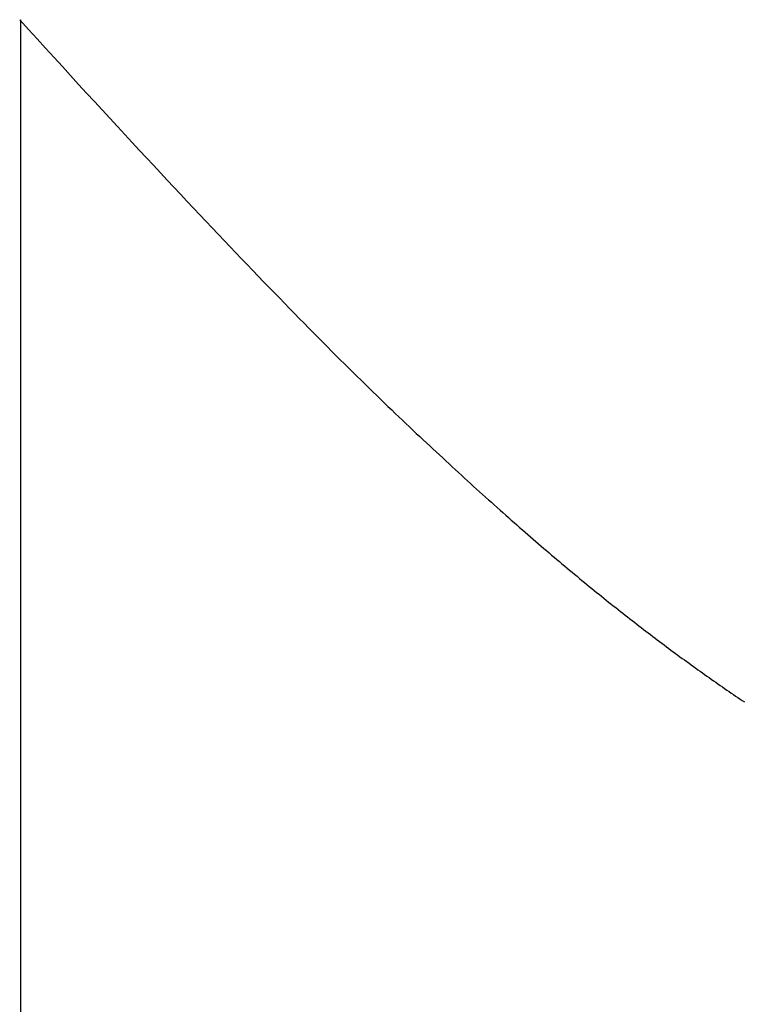
# Model space of a CAD drawing. Extents: x 0 to 45.8, y -1.1 to 62.2.
# Drawn here: x 27.6 to 27.6, y 26.8 to 26.8 of the extents above; entities that cross this region are included whole.
import ezdxf

# ---------------------------------------------------------------- set-up
doc = ezdxf.new("R2010")
doc.units = 0
doc.header["$MEASUREMENT"] = 0
doc.layers.get('0').update_dxf_attribs({"linetype": 'CONTINUOUS'})
doc.layers.add('Dual Dim', color=2, linetype='CONTINUOUS', lineweight=30)
doc.layers.add('OBJECT DETAIL', color=254, linetype='CONTINUOUS', lineweight=25)

# ---------------------------------------------------------------- blocks, each defined once
blk = doc.blocks.new('GLSTOP')
for p, q in [((-0.400353, 0.187084), (-0.400146, 0.186896)), ((-0.400353, 0.187084), (-0.400146, 0.186896)), ((-0.243337, 0.18706), (-0.400353, 0.18706)), ((-0.400146, 0.186896), (-0.399942, 0.186711)), ((-0.400146, 0.186896), (-0.399942, 0.186711)), ((-0.399942, 0.186711), (-0.399741, 0.186528)), ((-0.399942, 0.186711), (-0.399741, 0.186528)), ((-0.399741, 0.186528), (-0.399543, 0.186347)), ((-0.399741, 0.186528), (-0.399543, 0.186347)), ((-0.399543, 0.186347), (-0.399348, 0.186169)), ((-0.399543, 0.186347), (-0.399348, 0.186169)), ((-0.399348, 0.186169), (-0.399156, 0.185994)), ((-0.399348, 0.186169), (-0.399156, 0.185994)), ((-0.399156, 0.185994), (-0.398967, 0.185821)), ((-0.399156, 0.185994), (-0.398967, 0.185821)), ((-0.398967, 0.185821), (-0.398781, 0.18565)), ((-0.398967, 0.185821), (-0.398781, 0.18565)), ((-0.398781, 0.18565), (-0.398598, 0.185482)), ((-0.398781, 0.18565), (-0.398598, 0.185482)), ((-0.398598, 0.185482), (-0.398418, 0.185316)), ((-0.398598, 0.185482), (-0.398418, 0.185316)), ((-0.398418, 0.185316), (-0.39824, 0.185152)), ((-0.398418, 0.185316), (-0.39824, 0.185152)), ((-0.39824, 0.185152), (-0.398065, 0.184991)), ((-0.39824, 0.185152), (-0.398065, 0.184991)), ((-0.398065, 0.184991), (-0.397893, 0.184832)), ((-0.398065, 0.184991), (-0.397893, 0.184832)), ((-0.397893, 0.184832), (-0.397724, 0.184676)), ((-0.397893, 0.184832), (-0.397724, 0.184676)), ((-0.397724, 0.184676), (-0.397558, 0.184521)), ((-0.397724, 0.184676), (-0.397558, 0.184521)), ((-0.397558, 0.184521), (-0.397394, 0.184369)), ((-0.397558, 0.184521), (-0.397394, 0.184369)), ((-0.397394, 0.184369), (-0.397232, 0.184219)), ((-0.397394, 0.184369), (-0.397232, 0.184219)), ((-0.397232, 0.184219), (-0.397074, 0.184071)), ((-0.397232, 0.184219), (-0.397074, 0.184071)), ((-0.397074, 0.184071), (-0.396917, 0.183925)), ((-0.397074, 0.184071), (-0.396917, 0.183925)), ((-0.396917, 0.183925), (-0.396764, 0.183781)), ((-0.396917, 0.183925), (-0.396764, 0.183781)), ((-0.396764, 0.183781), (-0.396612, 0.18364)), ((-0.396764, 0.183781), (-0.396612, 0.18364)), ((-0.396612, 0.18364), (-0.396464, 0.1835)), ((-0.396612, 0.18364), (-0.396464, 0.1835)), ((-0.396464, 0.1835), (-0.396317, 0.183363)), ((-0.396464, 0.1835), (-0.396317, 0.183363)), ((-0.396317, 0.183363), (-0.396173, 0.183227)), ((-0.396317, 0.183363), (-0.396173, 0.183227)), ((-0.396173, 0.183227), (-0.396032, 0.183093)), ((-0.396173, 0.183227), (-0.396032, 0.183093)), ((-0.396032, 0.183093), (-0.395892, 0.182962)), ((-0.396032, 0.183093), (-0.395892, 0.182962)), ((-0.395892, 0.182962), (-0.395755, 0.182832)), ((-0.395892, 0.182962), (-0.395755, 0.182832)), ((-0.395755, 0.182832), (-0.395621, 0.182704)), ((-0.395755, 0.182832), (-0.395621, 0.182704)), ((-0.395621, 0.182704), (-0.395488, 0.182578)), ((-0.395621, 0.182704), (-0.395488, 0.182578)), ((-0.395488, 0.182578), (-0.395358, 0.182453)), ((-0.395488, 0.182578), (-0.395358, 0.182453)), ((-0.395358, 0.182453), (-0.39523, 0.182331)), ((-0.395358, 0.182453), (-0.39523, 0.182331)), ((-0.39523, 0.182331), (-0.395104, 0.18221)), ((-0.39523, 0.182331), (-0.395104, 0.18221)), ((-0.395104, 0.18221), (-0.39498, 0.182091)), ((-0.395104, 0.18221), (-0.39498, 0.182091)), ((-0.39498, 0.182091), (-0.394858, 0.181974)), ((-0.39498, 0.182091), (-0.394858, 0.181974)), ((-0.394858, 0.181974), (-0.394738, 0.181858)), ((-0.394858, 0.181974), (-0.394738, 0.181858)), ((-0.394738, 0.181858), (-0.39462, 0.181744)), ((-0.394738, 0.181858), (-0.39462, 0.181744)), ((-0.39462, 0.181744), (-0.394504, 0.181632)), ((-0.39462, 0.181744), (-0.394504, 0.181632)), ((-0.394504, 0.181632), (-0.39439, 0.181521)), ((-0.394504, 0.181632), (-0.39439, 0.181521)), ((-0.39439, 0.181521), (-0.394278, 0.181412)), ((-0.39439, 0.181521), (-0.394278, 0.181412)), ((-0.394278, 0.181412), (-0.394167, 0.181305)), ((-0.394278, 0.181412), (-0.394167, 0.181305)), ((-0.394167, 0.181305), (-0.394059, 0.181199)), ((-0.394167, 0.181305), (-0.394059, 0.181199)), ((-0.394059, 0.181199), (-0.393952, 0.181094)), ((-0.394059, 0.181199), (-0.393952, 0.181094)), ((-0.393952, 0.181094), (-0.393847, 0.180991)), ((-0.393952, 0.181094), (-0.393847, 0.180991)), ((-0.393847, 0.180991), (-0.393744, 0.180889)), ((-0.393847, 0.180991), (-0.393744, 0.180889)), ((-0.393744, 0.180889), (-0.393642, 0.180789)), ((-0.393744, 0.180889), (-0.393642, 0.180789)), ((-0.393642, 0.180789), (-0.393543, 0.18069)), ((-0.393642, 0.180789), (-0.393543, 0.18069)), ((-0.393543, 0.18069), (-0.393444, 0.180593)), ((-0.393543, 0.18069), (-0.393444, 0.180593)), ((-0.393444, 0.180593), (-0.393348, 0.180496)), ((-0.393444, 0.180593), (-0.393348, 0.180496)), ((-0.393348, 0.180496), (-0.393253, 0.180401)), ((-0.393348, 0.180496), (-0.393253, 0.180401)), ((-0.393253, 0.180401), (-0.393159, 0.180308)), ((-0.393253, 0.180401), (-0.393159, 0.180308)), ((-0.393159, 0.180308), (-0.393067, 0.180215)), ((-0.393159, 0.180308), (-0.393067, 0.180215)), ((-0.393067, 0.180215), (-0.392976, 0.180124)), ((-0.393067, 0.180215), (-0.392976, 0.180124)), ((-0.392976, 0.180124), (-0.392887, 0.180034)), ((-0.392976, 0.180124), (-0.392887, 0.180034)), ((-0.392887, 0.180034), (-0.392799, 0.179945)), ((-0.392887, 0.180034), (-0.392799, 0.179945)), ((-0.392799, 0.179945), (-0.392713, 0.179858)), ((-0.392799, 0.179945), (-0.392713, 0.179858)), ((-0.392713, 0.179858), (-0.392628, 0.179771)), ((-0.392713, 0.179858), (-0.392628, 0.179771)), ((-0.392628, 0.179771), (-0.392544, 0.179686)), ((-0.392628, 0.179771), (-0.392544, 0.179686)), ((-0.392544, 0.179686), (-0.392462, 0.179601)), ((-0.392544, 0.179686), (-0.392462, 0.179601)), ((-0.392462, 0.179601), (-0.39238, 0.179518)), ((-0.392462, 0.179601), (-0.39238, 0.179518)), ((-0.39238, 0.179518), (-0.3923, 0.179435)), ((-0.39238, 0.179518), (-0.3923, 0.179435)), ((-0.3923, 0.179435), (-0.392221, 0.179354)), ((-0.3923, 0.179435), (-0.392221, 0.179354)), ((-0.392221, 0.179354), (-0.392143, 0.179273)), ((-0.392221, 0.179354), (-0.392143, 0.179273)), ((-0.392143, 0.179273), (-0.392067, 0.179194)), ((-0.392143, 0.179273), (-0.392067, 0.179194)), ((-0.392067, 0.179194), (-0.391991, 0.179115)), ((-0.392067, 0.179194), (-0.391991, 0.179115)), ((-0.391991, 0.179115), (-0.391916, 0.179037)), ((-0.391991, 0.179115), (-0.391916, 0.179037)), ((-0.391916, 0.179037), (-0.391843, 0.17896)), ((-0.391916, 0.179037), (-0.391843, 0.17896)), ((-0.391843, 0.17896), (-0.39177, 0.178884)), ((-0.391843, 0.17896), (-0.39177, 0.178884)), ((-0.39177, 0.178884), (-0.391699, 0.178809)), ((-0.39177, 0.178884), (-0.391699, 0.178809)), ((-0.391699, 0.178809), (-0.391628, 0.178734)), ((-0.391699, 0.178809), (-0.391628, 0.178734)), ((-0.391628, 0.178734), (-0.391558, 0.17866)), ((-0.391628, 0.178734), (-0.391558, 0.17866)), ((-0.391558, 0.17866), (-0.391489, 0.178587)), ((-0.391558, 0.17866), (-0.391489, 0.178587)), ((-0.391489, 0.178587), (-0.39142, 0.178514)), ((-0.391489, 0.178587), (-0.39142, 0.178514)), ((-0.39142, 0.178514), (-0.391353, 0.178442)), ((-0.39142, 0.178514), (-0.391353, 0.178442)), ((-0.391353, 0.178442), (-0.391286, 0.178371)), ((-0.391353, 0.178442), (-0.391286, 0.178371)), ((-0.391286, 0.178371), (-0.39122, 0.1783)), ((-0.391286, 0.178371), (-0.39122, 0.1783)), ((-0.39122, 0.1783), (-0.391155, 0.17823)), ((-0.39122, 0.1783), (-0.391155, 0.17823)), ((-0.391155, 0.17823), (-0.39109, 0.17816)), ((-0.391155, 0.17823), (-0.39109, 0.17816)), ((-0.39109, 0.17816), (-0.391026, 0.178091)), ((-0.39109, 0.17816), (-0.391026, 0.178091)), ((-0.391026, 0.178091), (-0.390962, 0.178022)), ((-0.391026, 0.178091), (-0.390962, 0.178022)), ((-0.390962, 0.178022), (-0.390899, 0.177954)), ((-0.390962, 0.178022), (-0.390899, 0.177954)), ((-0.390899, 0.177954), (-0.390836, 0.177886)), ((-0.390899, 0.177954), (-0.390836, 0.177886)), ((-0.390836, 0.177886), (-0.390774, 0.177819)), ((-0.390836, 0.177886), (-0.390774, 0.177819)), ((-0.390774, 0.177819), (-0.390713, 0.177752)), ((-0.390774, 0.177819), (-0.390713, 0.177752)), ((-0.390713, 0.177752), (-0.390652, 0.177685)), ((-0.390713, 0.177752), (-0.390652, 0.177685)), ((-0.390652, 0.177685), (-0.390591, 0.177619)), ((-0.390652, 0.177685), (-0.390591, 0.177619)), ((-0.390591, 0.177619), (-0.390531, 0.177553)), ((-0.390591, 0.177619), (-0.390531, 0.177553)), ((-0.390531, 0.177553), (-0.390471, 0.177488)), ((-0.390531, 0.177553), (-0.390471, 0.177488)), ((-0.390471, 0.177488), (-0.390412, 0.177423)), ((-0.390471, 0.177488), (-0.390412, 0.177423)), ((-0.390412, 0.177423), (-0.390353, 0.177359)), ((-0.390412, 0.177423), (-0.390353, 0.177359)), ((-0.390353, 0.177359), (-0.390295, 0.177294)), ((-0.390353, 0.177359), (-0.390295, 0.177294)), ((-0.390295, 0.177294), (-0.390237, 0.17723)), ((-0.390295, 0.177294), (-0.390237, 0.17723)), ((-0.390237, 0.17723), (-0.39018, 0.177167)), ((-0.390237, 0.17723), (-0.39018, 0.177167)), ((-0.39018, 0.177167), (-0.390123, 0.177104)), ((-0.39018, 0.177167), (-0.390123, 0.177104)), ((-0.390123, 0.177104), (-0.390067, 0.177041)), ((-0.390123, 0.177104), (-0.390067, 0.177041)), ((-0.390067, 0.177041), (-0.390011, 0.176979)), ((-0.390067, 0.177041), (-0.390011, 0.176979)), ((-0.390011, 0.176979), (-0.389955, 0.176917)), ((-0.390011, 0.176979), (-0.389955, 0.176917)), ((-0.389955, 0.176917), (-0.3899, 0.176855)), ((-0.389955, 0.176917), (-0.3899, 0.176855)), ((-0.3899, 0.176855), (-0.389846, 0.176794)), ((-0.3899, 0.176855), (-0.389846, 0.176794)), ((-0.389846, 0.176794), (-0.389791, 0.176733)), ((-0.389846, 0.176794), (-0.389791, 0.176733)), ((-0.389791, 0.176733), (-0.389737, 0.176672)), ((-0.389791, 0.176733), (-0.389737, 0.176672)), ((-0.389737, 0.176672), (-0.389684, 0.176612)), ((-0.389737, 0.176672), (-0.389684, 0.176612)), ((-0.389684, 0.176612), (-0.389631, 0.176552)), ((-0.389684, 0.176612), (-0.389631, 0.176552)), ((-0.389631, 0.176552), (-0.389578, 0.176492)), ((-0.389631, 0.176552), (-0.389578, 0.176492)), ((-0.389578, 0.176492), (-0.389526, 0.176433)), ((-0.389578, 0.176492), (-0.389526, 0.176433)), ((-0.389526, 0.176433), (-0.389474, 0.176374)), ((-0.389526, 0.176433), (-0.389474, 0.176374)), ((-0.389474, 0.176374), (-0.389423, 0.176315)), ((-0.389474, 0.176374), (-0.389423, 0.176315)), ((-0.389423, 0.176315), (-0.389372, 0.176257)), ((-0.389423, 0.176315), (-0.389372, 0.176257)), ((-0.389372, 0.176257), (-0.389321, 0.176198)), ((-0.389372, 0.176257), (-0.389321, 0.176198)), ((-0.389321, 0.176198), (-0.389271, 0.176141)), ((-0.389321, 0.176198), (-0.389271, 0.176141)), ((-0.389271, 0.176141), (-0.389221, 0.176083)), ((-0.389271, 0.176141), (-0.389221, 0.176083)), ((-0.389221, 0.176083), (-0.389172, 0.176026)), ((-0.389221, 0.176083), (-0.389172, 0.176026)), ((-0.389172, 0.176026), (-0.389122, 0.175969)), ((-0.389172, 0.176026), (-0.389122, 0.175969)), ((-0.389122, 0.175969), (-0.389074, 0.175912)), ((-0.389122, 0.175969), (-0.389074, 0.175912)), ((-0.389074, 0.175912), (-0.389025, 0.175856)), ((-0.389074, 0.175912), (-0.389025, 0.175856)), ((-0.389025, 0.175856), (-0.388977, 0.175799)), ((-0.389025, 0.175856), (-0.388977, 0.175799)), ((-0.388977, 0.175799), (-0.388929, 0.175744)), ((-0.388977, 0.175799), (-0.388929, 0.175744)), ((-0.388929, 0.175744), (-0.388882, 0.175688)), ((-0.388929, 0.175744), (-0.388882, 0.175688)), ((-0.388882, 0.175688), (-0.388835, 0.175632)), ((-0.388882, 0.175688), (-0.388835, 0.175632)), ((-0.388835, 0.175632), (-0.388788, 0.175577)), ((-0.388835, 0.175632), (-0.388788, 0.175577)), ((-0.388788, 0.175577), (-0.388742, 0.175522)), ((-0.388788, 0.175577), (-0.388742, 0.175522)), ((-0.388742, 0.175522), (-0.388696, 0.175468)), ((-0.388742, 0.175522), (-0.388696, 0.175468)), ((-0.388696, 0.175468), (-0.38865, 0.175413)), ((-0.388696, 0.175468), (-0.38865, 0.175413)), ((-0.38865, 0.175413), (-0.388604, 0.175359)), ((-0.38865, 0.175413), (-0.388604, 0.175359)), ((-0.388604, 0.175359), (-0.388559, 0.175305)), ((-0.388604, 0.175359), (-0.388559, 0.175305)), ((-0.388559, 0.175305), (-0.388514, 0.175251)), ((-0.388559, 0.175305), (-0.388514, 0.175251)), ((-0.388514, 0.175251), (-0.38847, 0.175198)), ((-0.388514, 0.175251), (-0.38847, 0.175198)), ((-0.38847, 0.175198), (-0.388426, 0.175144)), ((-0.38847, 0.175198), (-0.388426, 0.175144)), ((-0.388426, 0.175144), (-0.388382, 0.175091)), ((-0.388426, 0.175144), (-0.388382, 0.175091)), ((-0.388382, 0.175091), (-0.388338, 0.175038)), ((-0.388382, 0.175091), (-0.388338, 0.175038)), ((-0.388338, 0.175038), (-0.388295, 0.174986)), ((-0.388338, 0.175038), (-0.388295, 0.174986)), ((-0.388295, 0.174986), (-0.388251, 0.174933)), ((-0.388295, 0.174986), (-0.388251, 0.174933)), ((-0.388251, 0.174933), (-0.388209, 0.174881)), ((-0.388251, 0.174933), (-0.388209, 0.174881)), ((-0.388209, 0.174881), (-0.388166, 0.174829)), ((-0.388209, 0.174881), (-0.388166, 0.174829)), ((-0.388166, 0.174829), (-0.388124, 0.174777)), ((-0.388166, 0.174829), (-0.388124, 0.174777)), ((-0.388124, 0.174777), (-0.388082, 0.174725)), ((-0.388124, 0.174777), (-0.388082, 0.174725)), ((-0.388082, 0.174725), (-0.38804, 0.174673)), ((-0.388082, 0.174725), (-0.38804, 0.174673)), ((-0.38804, 0.174673), (-0.387998, 0.174622)), ((-0.38804, 0.174673), (-0.387998, 0.174622)), ((-0.387998, 0.174622), (-0.387957, 0.17457)), ((-0.387998, 0.174622), (-0.387957, 0.17457)), ((-0.387957, 0.17457), (-0.387916, 0.174519)), ((-0.387957, 0.17457), (-0.387916, 0.174519)), ((-0.387916, 0.174519), (-0.387875, 0.174468)), ((-0.387916, 0.174519), (-0.387875, 0.174468)), ((-0.387875, 0.174468), (-0.387835, 0.174417)), ((-0.387875, 0.174468), (-0.387835, 0.174417)), ((-0.387835, 0.174417), (-0.387794, 0.174367)), ((-0.387835, 0.174417), (-0.387794, 0.174367)), ((-0.387794, 0.174367), (-0.387754, 0.174316)), ((-0.387794, 0.174367), (-0.387754, 0.174316)), ((-0.387754, 0.174316), (-0.387714, 0.174265)), ((-0.387754, 0.174316), (-0.387714, 0.174265)), ((-0.387714, 0.174265), (-0.387674, 0.174215)), ((-0.387714, 0.174265), (-0.387674, 0.174215)), ((-0.387674, 0.174215), (-0.387635, 0.174165)), ((-0.387674, 0.174215), (-0.387635, 0.174165)), ((-0.387635, 0.174165), (-0.387596, 0.174115)), ((-0.387635, 0.174165), (-0.387596, 0.174115)), ((-0.387596, 0.174115), (-0.387557, 0.174065)), ((-0.387596, 0.174115), (-0.387557, 0.174065)), ((-0.387557, 0.174065), (-0.387518, 0.174015)), ((-0.387557, 0.174065), (-0.387518, 0.174015)), ((-0.387518, 0.174015), (-0.387479, 0.173965)), ((-0.387518, 0.174015), (-0.387479, 0.173965)), ((-0.387479, 0.173965), (-0.38744, 0.173916)), ((-0.387479, 0.173965), (-0.38744, 0.173916)), ((-0.38744, 0.173916), (-0.387402, 0.173866)), ((-0.38744, 0.173916), (-0.387402, 0.173866)), ((-0.387402, 0.173866), (-0.387364, 0.173817)), ((-0.387402, 0.173866), (-0.387364, 0.173817)), ((-0.387364, 0.173817), (-0.387326, 0.173767)), ((-0.387364, 0.173817), (-0.387326, 0.173767)), ((-0.387326, 0.173767), (-0.387288, 0.173718)), ((-0.387326, 0.173767), (-0.387288, 0.173718)), ((-0.387288, 0.173718), (-0.387251, 0.173669)), ((-0.387288, 0.173718), (-0.387251, 0.173669)), ((-0.387251, 0.173669), (-0.387213, 0.17362)), ((-0.387251, 0.173669), (-0.387213, 0.17362)), ((-0.387213, 0.17362), (-0.387176, 0.173571)), ((-0.387213, 0.17362), (-0.387176, 0.173571)), ((-0.387176, 0.173571), (-0.387139, 0.173522)), ((-0.387176, 0.173571), (-0.387139, 0.173522)), ((-0.387139, 0.173522), (-0.387101, 0.173473)), ((-0.387139, 0.173522), (-0.387101, 0.173473)), ((-0.387101, 0.173473), (-0.387065, 0.173424)), ((-0.387101, 0.173473), (-0.387065, 0.173424)), ((-0.387065, 0.173424), (-0.387028, 0.173375)), ((-0.387065, 0.173424), (-0.387028, 0.173375)), ((-0.387028, 0.173375), (-0.386991, 0.173326)), ((-0.387028, 0.173375), (-0.386991, 0.173326)), ((-0.386991, 0.173326), (-0.386955, 0.173277)), ((-0.386991, 0.173326), (-0.386955, 0.173277)), ((-0.386955, 0.173277), (-0.386918, 0.173229)), ((-0.386955, 0.173277), (-0.386918, 0.173229)), ((-0.386918, 0.173229), (-0.386882, 0.17318)), ((-0.386918, 0.173229), (-0.386882, 0.17318)), ((-0.386882, 0.17318), (-0.386846, 0.173132)), ((-0.386882, 0.17318), (-0.386846, 0.173132)), ((-0.386846, 0.173132), (-0.38681, 0.173083)), ((-0.386846, 0.173132), (-0.38681, 0.173083)), ((-0.38681, 0.173083), (-0.386774, 0.173035)), ((-0.38681, 0.173083), (-0.386774, 0.173035)), ((-0.386774, 0.173035), (-0.386739, 0.172986)), ((-0.386774, 0.173035), (-0.386739, 0.172986)), ((-0.386739, 0.172986), (-0.386703, 0.172938)), ((-0.386739, 0.172986), (-0.386703, 0.172938)), ((-0.386703, 0.172938), (-0.386668, 0.17289)), ((-0.386703, 0.172938), (-0.386668, 0.17289)), ((-0.386668, 0.17289), (-0.386633, 0.172841)), ((-0.386668, 0.17289), (-0.386633, 0.172841)), ((-0.386633, 0.172841), (-0.386598, 0.172793)), ((-0.386633, 0.172841), (-0.386598, 0.172793)), ((-0.386598, 0.172793), (-0.386563, 0.172745)), ((-0.386598, 0.172793), (-0.386563, 0.172745)), ((-0.386563, 0.172745), (-0.386528, 0.172697)), ((-0.386563, 0.172745), (-0.386528, 0.172697)), ((-0.386528, 0.172697), (-0.386493, 0.172649)), ((-0.386528, 0.172697), (-0.386493, 0.172649)), ((-0.386493, 0.172649), (-0.386459, 0.172601)), ((-0.386493, 0.172649), (-0.386459, 0.172601)), ((-0.386459, 0.172601), (-0.386424, 0.172553)), ((-0.386459, 0.172601), (-0.386424, 0.172553)), ((-0.386424, 0.172553), (-0.38639, 0.172505)), ((-0.386424, 0.172553), (-0.38639, 0.172505)), ((-0.38639, 0.172505), (-0.386356, 0.172457)), ((-0.38639, 0.172505), (-0.386356, 0.172457)), ((-0.386356, 0.172457), (-0.386322, 0.17241)), ((-0.386356, 0.172457), (-0.386322, 0.17241)), ((-0.386322, 0.17241), (-0.386288, 0.172362)), ((-0.386322, 0.17241), (-0.386288, 0.172362)), ((-0.386288, 0.172362), (-0.386254, 0.172314)), ((-0.386288, 0.172362), (-0.386254, 0.172314)), ((-0.386254, 0.172314), (-0.386221, 0.172267)), ((-0.386254, 0.172314), (-0.386221, 0.172267)), ((-0.386221, 0.172267), (-0.386187, 0.172219)), ((-0.386221, 0.172267), (-0.386187, 0.172219)), ((-0.386187, 0.172219), (-0.386154, 0.172172)), ((-0.386187, 0.172219), (-0.386154, 0.172172)), ((-0.386154, 0.172172), (-0.386121, 0.172124)), ((-0.386154, 0.172172), (-0.386121, 0.172124)), ((-0.386121, 0.172124), (-0.386088, 0.172077)), ((-0.386121, 0.172124), (-0.386088, 0.172077)), ((-0.386088, 0.172077), (-0.386055, 0.172029)), ((-0.386088, 0.172077), (-0.386055, 0.172029)), ((-0.386055, 0.172029), (-0.386022, 0.171982)), ((-0.386055, 0.172029), (-0.386022, 0.171982)), ((-0.386022, 0.171982), (-0.385989, 0.171935)), ((-0.386022, 0.171982), (-0.385989, 0.171935)), ((-0.385989, 0.171935), (-0.385957, 0.171888)), ((-0.385989, 0.171935), (-0.385957, 0.171888)), ((-0.385957, 0.171888), (-0.385925, 0.171841)), ((-0.385957, 0.171888), (-0.385925, 0.171841)), ((-0.385925, 0.171841), (-0.385892, 0.171793)), ((-0.385925, 0.171841), (-0.385892, 0.171793)), ((-0.385892, 0.171793), (-0.38586, 0.171746)), ((-0.385892, 0.171793), (-0.38586, 0.171746)), ((-0.38586, 0.171746), (-0.385828, 0.171699)), ((-0.38586, 0.171746), (-0.385828, 0.171699)), ((-0.385828, 0.171699), (-0.385796, 0.171652)), ((-0.385828, 0.171699), (-0.385796, 0.171652)), ((-0.385796, 0.171652), (-0.385765, 0.171606)), ((-0.385796, 0.171652), (-0.385765, 0.171606)), ((-0.385765, 0.171606), (-0.385733, 0.171559)), ((-0.385765, 0.171606), (-0.385733, 0.171559))]:
    blk.add_line(p, q)
blk = doc.blocks.new('Vertical Section GT1175-18LM')
at = {"layer": 'OBJECT DETAIL', "xscale": -1, "rotation": 90}
blk.add_blockref('GLSTOP', (-2.250237, 4.828003), dxfattribs=at)

msp = doc.modelspace()

# ---------------------------------------------------------------- block references
at = {"layer": 'Dual Dim'}
msp.add_blockref('Vertical Section GT1175-18LM', (30.042562, 21.598715), dxfattribs=at)

doc.saveas('drawing.dxf')
